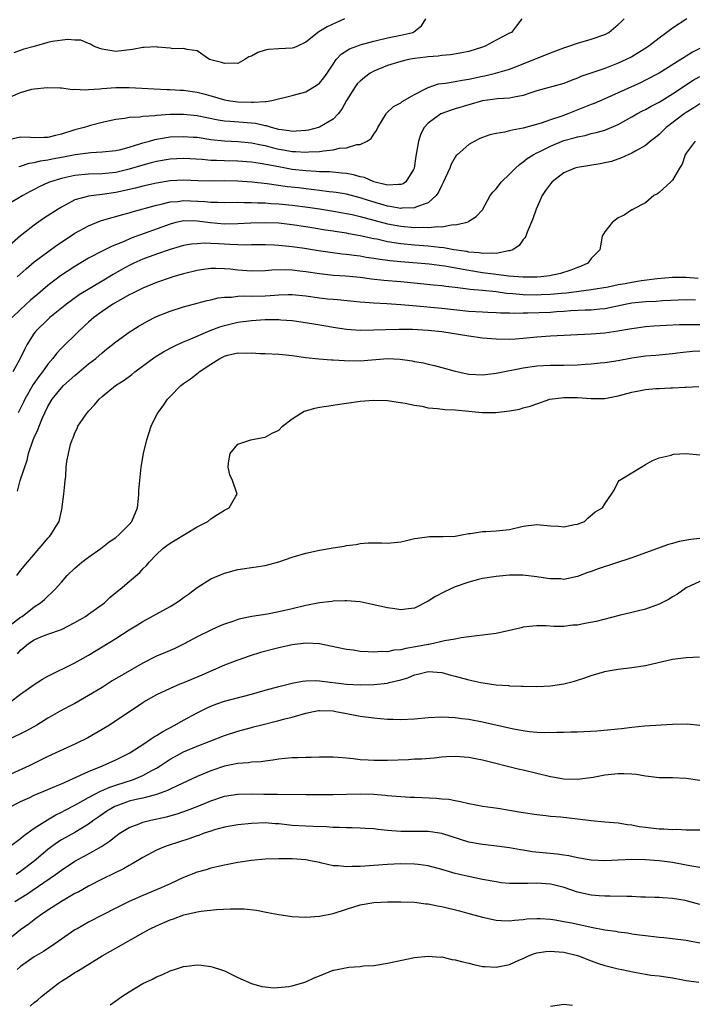
# Model space of a CAD drawing. Units: inches. Extents: x 2586000 to 2589000, y 1488000 to 1491000.
# Drawn here: x 2586279 to 2586378, y 1488790 to 1488935 of the extents above; entities that cross this region are included whole.
import ezdxf

# ---------------------------------------------------------------- set-up
doc = ezdxf.new("R2010")
doc.units = ezdxf.units.IN
doc.header["$MEASUREMENT"] = 0
doc.layers.add('LD25861488_2ft', color=224, linetype='Continuous')

msp = doc.modelspace()

# ---------------------------------------------------------------- linework, layer by layer
at = {"layer": 'LD25861488_2ft'}
for points, elevation in [([(2586377.1, 1488935), (2586375, 1488933.62), (2586374.17, 1488933), (2586373, 1488932.18), (2586371.51, 1488931), (2586371.21, 1488930.79), (2586369, 1488929.42), (2586368.17, 1488929), (2586367, 1488928.46), (2586365, 1488927.71), (2586361.48, 1488926.52), (2586361, 1488926.29), (2586360.06, 1488925.94), (2586359, 1488925.49), (2586355, 1488924.41), (2586354.13, 1488924.13), (2586353, 1488923.72), (2586351.44, 1488923.44), (2586351, 1488923.33), (2586349.24, 1488923.24), (2586347, 1488922.94), (2586345, 1488922.36), (2586343, 1488921.76), (2586342.42, 1488921.58), (2586341, 1488921.07), (2586340.86, 1488921), (2586339, 1488919.64), (2586338.41, 1488919), (2586337.93, 1488918.07), (2586337.57, 1488917), (2586337.31, 1488915.31), (2586337.21, 1488914.79), (2586336.95, 1488913), (2586336.83, 1488912.83), (2586335.73, 1488911), (2586335.31, 1488910.69), (2586335, 1488910.59), (2586334.63, 1488910.63), (2586333, 1488910.49), (2586331.01, 1488910.99), (2586329.63, 1488911.63), (2586329, 1488911.74), (2586328.03, 1488912.03), (2586327, 1488912.21), (2586326.3, 1488912.3), (2586324.46, 1488912.46), (2586323, 1488912.49), (2586322.54, 1488912.54), (2586321, 1488912.61), (2586319, 1488912.83), (2586317, 1488913.19), (2586314.29, 1488913.71), (2586313, 1488913.91), (2586311, 1488914.06), (2586309, 1488914.09), (2586307.85, 1488914.15), (2586307, 1488914.15), (2586305.72, 1488914.28), (2586303, 1488914.45), (2586301, 1488914.36), (2586299, 1488914.01), (2586298.22, 1488913.78), (2586297, 1488913.46), (2586295, 1488912.85), (2586293, 1488912.37), (2586291, 1488912.17), (2586289, 1488912.13), (2586287, 1488911.96), (2586285.64, 1488911.64), (2586285, 1488911.51), (2586283.4, 1488911), (2586283.11, 1488910.89), (2586281.74, 1488910.26), (2586281, 1488909.86), (2586280.42, 1488909.58), (2586279.32, 1488909), (2586277, 1488907.62)], 11794), ([(2586352.79, 1488935), (2586352.02, 1488933.98), (2586351.26, 1488933), (2586351, 1488932.89), (2586349, 1488931.88), (2586347.41, 1488931), (2586347, 1488930.83), (2586345, 1488930.22), (2586343.98, 1488930.02), (2586342.28, 1488929.72), (2586341, 1488929.63), (2586340.48, 1488929.52), (2586339, 1488929.41), (2586338.65, 1488929.35), (2586337, 1488929.15), (2586336.11, 1488929), (2586335, 1488928.74), (2586333, 1488928.13), (2586331, 1488927.3), (2586330.49, 1488927), (2586329.62, 1488926.38), (2586329, 1488925.85), (2586328.58, 1488925.42), (2586328.25, 1488925), (2586327, 1488923), (2586326.3, 1488921.7), (2586325.77, 1488921), (2586325, 1488920.25), (2586323, 1488919.05), (2586322.85, 1488919), (2586321.38, 1488918.62), (2586321, 1488918.57), (2586319.55, 1488918.45), (2586319, 1488918.44), (2586318.53, 1488918.53), (2586317, 1488918.73), (2586315.92, 1488919), (2586315.23, 1488919.23), (2586315, 1488919.25), (2586313.59, 1488919.59), (2586311.75, 1488919.75), (2586309.88, 1488919.88), (2586309, 1488919.96), (2586308.1, 1488920.1), (2586306.42, 1488920.42), (2586305, 1488920.73), (2586303, 1488920.93), (2586301, 1488920.9), (2586299, 1488920.79), (2586298.74, 1488920.74), (2586297, 1488920.64), (2586296.55, 1488920.55), (2586295, 1488920.46), (2586294.34, 1488920.34), (2586293, 1488920.19), (2586291, 1488919.73), (2586289.29, 1488919.29), (2586289, 1488919.21), (2586288.37, 1488919), (2586287, 1488918.64), (2586285, 1488918.01), (2586284.15, 1488917.85), (2586283, 1488917.55), (2586282.45, 1488917.55), (2586281, 1488917.48), (2586280.48, 1488917.52), (2586279, 1488917.56), (2586277, 1488917.16)], 11790), ([(2586277.52, 1488923.52), (2586279, 1488924.16), (2586280.63, 1488924.63), (2586281, 1488924.7), (2586282.9, 1488924.9), (2586284.83, 1488924.83), (2586285, 1488924.84), (2586286.62, 1488924.62), (2586287, 1488924.65), (2586288.54, 1488924.54), (2586289, 1488924.59), (2586290.68, 1488924.68), (2586291, 1488924.74), (2586293, 1488924.89), (2586295, 1488924.88), (2586298.68, 1488924.68), (2586300.6, 1488924.6), (2586301, 1488924.6), (2586302.51, 1488924.51), (2586303, 1488924.5), (2586305, 1488924.23), (2586305.98, 1488923.98), (2586307, 1488923.69), (2586307.55, 1488923.54), (2586309, 1488923.09), (2586309.57, 1488923), (2586311, 1488922.81), (2586313, 1488922.75), (2586313.28, 1488922.72), (2586315, 1488922.85), (2586315.16, 1488922.84), (2586316.01, 1488923), (2586319, 1488923.72), (2586321, 1488924.28), (2586322.69, 1488925.31), (2586323, 1488925.54), (2586323.67, 1488926.33), (2586324.14, 1488927), (2586325, 1488928.33), (2586325.48, 1488929), (2586326.2, 1488929.8), (2586327.42, 1488930.58), (2586328.5, 1488931), (2586329, 1488931.18), (2586331, 1488931.73), (2586333, 1488932.21), (2586335, 1488932.61), (2586336.75, 1488933), (2586336.92, 1488933.08), (2586338.03, 1488933.97), (2586338.69, 1488935)], 11788), ([(2586326.71, 1488935), (2586324.16, 1488933.84), (2586322.92, 1488933.08), (2586321, 1488931.55), (2586319.75, 1488931), (2586319.25, 1488930.75), (2586319, 1488930.67), (2586317, 1488930.61), (2586315.49, 1488930.51), (2586315, 1488930.4), (2586313.93, 1488930.07), (2586313, 1488929.49), (2586312.61, 1488929.39), (2586312.02, 1488929), (2586311, 1488928.45), (2586310.48, 1488928.48), (2586309, 1488928.41), (2586308.57, 1488928.57), (2586306.8, 1488929), (2586305, 1488930.31), (2586303.53, 1488930.47), (2586303, 1488930.63), (2586301.42, 1488930.58), (2586301, 1488930.69), (2586299.17, 1488930.83), (2586299, 1488930.88), (2586297.21, 1488930.79), (2586297, 1488930.81), (2586295.49, 1488930.51), (2586293, 1488930.19), (2586291.56, 1488930.44), (2586291, 1488930.52), (2586290.66, 1488930.66), (2586289.73, 1488931), (2586289.3, 1488931.3), (2586289, 1488931.36), (2586287.86, 1488931.86), (2586287, 1488931.87), (2586285.96, 1488931.96), (2586283.65, 1488931.65), (2586283, 1488931.51), (2586281, 1488930.96), (2586279.48, 1488930.52), (2586278.02, 1488929.98)], 11786), ([(2586278.74, 1488913.26), (2586279, 1488913.33), (2586280.24, 1488913.76), (2586281, 1488913.86), (2586281.91, 1488914.09), (2586283, 1488914.23), (2586283.63, 1488914.37), (2586285.32, 1488914.68), (2586287.03, 1488915.03), (2586289.34, 1488915.34), (2586291, 1488915.42), (2586293, 1488915.61), (2586293.78, 1488915.78), (2586295, 1488916.09), (2586296.58, 1488916.58), (2586297, 1488916.73), (2586297.97, 1488917), (2586298.75, 1488917.25), (2586300.45, 1488917.54), (2586301, 1488917.61), (2586303, 1488917.7), (2586304.39, 1488917.6), (2586305, 1488917.56), (2586307, 1488917.25), (2586309, 1488917.02), (2586311, 1488916.95), (2586313, 1488916.77), (2586314.44, 1488916.44), (2586315, 1488916.34), (2586316.05, 1488916.05), (2586317, 1488915.83), (2586317.72, 1488915.72), (2586319, 1488915.48), (2586319.49, 1488915.49), (2586321, 1488915.38), (2586321.43, 1488915.43), (2586323, 1488915.48), (2586323.59, 1488915.59), (2586325, 1488915.7), (2586325.95, 1488915.95), (2586327, 1488916), (2586328.49, 1488916.49), (2586329, 1488916.5), (2586330.02, 1488917), (2586330.62, 1488917.38), (2586331, 1488918.01), (2586331.42, 1488918.58), (2586331.6, 1488919), (2586332.81, 1488921), (2586332.89, 1488921.11), (2586333.89, 1488922.11), (2586335, 1488922.66), (2586335.17, 1488922.83), (2586337, 1488923.85), (2586338.81, 1488924.81), (2586339, 1488924.92), (2586340.55, 1488925.45), (2586341, 1488925.5), (2586341.54, 1488925.54), (2586343, 1488925.77), (2586344.03, 1488925.97), (2586345, 1488926.11), (2586347, 1488926.57), (2586347.37, 1488926.63), (2586348.92, 1488927), (2586351, 1488927.59), (2586353, 1488928.36), (2586357, 1488929.99), (2586359, 1488930.76), (2586359.74, 1488931), (2586361, 1488931.45), (2586363, 1488932.02), (2586365, 1488932.7), (2586365.61, 1488933), (2586367, 1488934.16), (2586367.41, 1488934.59), (2586367.87, 1488935)], 11792), ([(2586379, 1488930.65), (2586377.92, 1488930.08), (2586377, 1488929.5), (2586376.68, 1488929.32), (2586376.21, 1488929), (2586373, 1488927), (2586371, 1488925.97), (2586370.35, 1488925.65), (2586367, 1488924.09), (2586365, 1488923.21), (2586363.44, 1488922.56), (2586363, 1488922.4), (2586362.02, 1488921.98), (2586360.58, 1488921.42), (2586359.58, 1488921), (2586358.67, 1488920.67), (2586357, 1488920.14), (2586355.66, 1488919.66), (2586353, 1488918.89), (2586351.37, 1488918.63), (2586351, 1488918.5), (2586350.31, 1488918.31), (2586349, 1488918.14), (2586348.09, 1488917.91), (2586347, 1488917.52), (2586346.63, 1488917.37), (2586345.87, 1488917), (2586345, 1488916.48), (2586343.27, 1488915), (2586343.14, 1488914.86), (2586343, 1488914.66), (2586342.39, 1488913.61), (2586342.18, 1488913), (2586341.53, 1488911.53), (2586341.27, 1488911), (2586341, 1488910.51), (2586340.52, 1488909.48), (2586340.2, 1488909), (2586339, 1488907.9), (2586337.31, 1488907.31), (2586337, 1488907.15), (2586335.11, 1488907.11), (2586335, 1488907.09), (2586333.38, 1488907.38), (2586333, 1488907.41), (2586330.24, 1488908.24), (2586329, 1488908.67), (2586327, 1488909.19), (2586325.44, 1488909.44), (2586325, 1488909.5), (2586324.45, 1488909.55), (2586323, 1488909.73), (2586322.19, 1488909.81), (2586319.9, 1488910.1), (2586318.28, 1488910.28), (2586315.31, 1488910.69), (2586313.06, 1488910.94), (2586311, 1488911.11), (2586309, 1488911.14), (2586307, 1488911.1), (2586305.14, 1488911.14), (2586303, 1488911.24), (2586301, 1488911.14), (2586299, 1488910.81), (2586297, 1488910.35), (2586295.94, 1488910.06), (2586293, 1488909.41), (2586291, 1488909.13), (2586289.79, 1488909), (2586289, 1488908.89), (2586288.83, 1488908.83), (2586287, 1488908.33), (2586285.57, 1488907.57), (2586285, 1488907.29), (2586284.52, 1488907), (2586282.39, 1488905.61), (2586281, 1488904.62), (2586279, 1488903.03), (2586276.65, 1488901)], 11796), ([(2586278.49, 1488897), (2586279.8, 1488898.2), (2586281, 1488899.21), (2586283, 1488900.7), (2586284.34, 1488901.66), (2586286.33, 1488903), (2586287, 1488903.43), (2586289, 1488904.52), (2586290.75, 1488905.25), (2586292.28, 1488905.72), (2586293, 1488905.9), (2586293.85, 1488906.15), (2586295, 1488906.45), (2586295.42, 1488906.58), (2586299, 1488907.57), (2586299.72, 1488907.72), (2586301, 1488908.04), (2586302.13, 1488908.13), (2586303, 1488908.25), (2586306.12, 1488908.12), (2586307, 1488908.02), (2586308.03, 1488908.03), (2586309, 1488907.98), (2586311, 1488907.99), (2586311.94, 1488907.94), (2586313, 1488907.96), (2586313.89, 1488907.9), (2586315, 1488907.89), (2586315.82, 1488907.82), (2586317, 1488907.76), (2586319, 1488907.57), (2586321.28, 1488907.28), (2586323.01, 1488907.01), (2586325.37, 1488906.63), (2586327, 1488906.34), (2586327.83, 1488906.17), (2586329, 1488905.89), (2586333, 1488904.84), (2586335, 1488904.46), (2586337, 1488904.29), (2586338.32, 1488904.32), (2586339, 1488904.27), (2586340.44, 1488904.44), (2586341, 1488904.4), (2586342.7, 1488904.7), (2586343, 1488904.67), (2586344.58, 1488905), (2586344.9, 1488905.1), (2586345, 1488905.21), (2586346.09, 1488905.91), (2586347, 1488906.9), (2586348.16, 1488909), (2586348.53, 1488909.47), (2586349, 1488909.95), (2586349.8, 1488911), (2586351, 1488912.13), (2586351.85, 1488913), (2586352.44, 1488913.56), (2586353, 1488913.93), (2586353.58, 1488914.42), (2586354.45, 1488915), (2586355, 1488915.29), (2586355.54, 1488915.54), (2586357, 1488916.25), (2586359, 1488917.08), (2586360.52, 1488917.48), (2586361, 1488917.65), (2586362.15, 1488917.85), (2586363, 1488918.1), (2586363.74, 1488918.26), (2586365, 1488918.63), (2586367, 1488919.45), (2586369, 1488920.57), (2586369.73, 1488921), (2586370.55, 1488921.45), (2586371, 1488921.66), (2586371.85, 1488922.15), (2586373, 1488922.74), (2586375, 1488923.95), (2586378.04, 1488925.96), (2586379, 1488926.54)], 11798), ([(2586379, 1488922.51), (2586378.12, 1488921.88), (2586377, 1488921.2), (2586376.71, 1488921), (2586374.07, 1488919), (2586373, 1488917.96), (2586372.46, 1488917.54), (2586371.74, 1488917), (2586371, 1488916.37), (2586369.57, 1488915.57), (2586369, 1488915.22), (2586367.47, 1488914.53), (2586365.98, 1488914.02), (2586365, 1488913.78), (2586364.34, 1488913.66), (2586361, 1488913.12), (2586360.63, 1488913), (2586359, 1488912.32), (2586357.25, 1488911), (2586357, 1488910.7), (2586356.28, 1488909.72), (2586355.8, 1488909), (2586354.9, 1488907), (2586354.43, 1488905.57), (2586353.57, 1488903.57), (2586353.39, 1488903), (2586353.26, 1488902.74), (2586353, 1488902.49), (2586352.39, 1488901.61), (2586351.48, 1488901), (2586351, 1488900.82), (2586350.83, 1488900.83), (2586349, 1488900.46), (2586348.52, 1488900.52), (2586347, 1488900.45), (2586346.54, 1488900.54), (2586345, 1488900.66), (2586344.72, 1488900.72), (2586342.78, 1488901), (2586341.3, 1488901.3), (2586340.67, 1488901.33), (2586339, 1488901.55), (2586337, 1488901.69), (2586335, 1488901.86), (2586334, 1488902), (2586333, 1488902.18), (2586331.46, 1488902.54), (2586331, 1488902.62), (2586329, 1488903.06), (2586327.35, 1488903.35), (2586327, 1488903.42), (2586325.62, 1488903.62), (2586325, 1488903.73), (2586323.9, 1488903.9), (2586322.18, 1488904.18), (2586321, 1488904.39), (2586319, 1488904.69), (2586317, 1488904.9), (2586315, 1488904.98), (2586312.91, 1488904.91), (2586311, 1488904.8), (2586309, 1488904.78), (2586306.95, 1488904.96), (2586305, 1488905.22), (2586303, 1488905.24), (2586302.79, 1488905.21), (2586301.88, 1488905), (2586301, 1488904.78), (2586295.3, 1488902.7), (2586294.23, 1488902.23), (2586292.46, 1488901.54), (2586291, 1488900.81), (2586289, 1488899.74), (2586287, 1488898.52), (2586284.86, 1488897.14), (2586283, 1488895.75), (2586281.52, 1488894.48), (2586280.44, 1488893.56), (2586279, 1488892.21), (2586277.76, 1488891)], 11800), ([(2586378.33, 1488917), (2586377, 1488915.22), (2586376.85, 1488915), (2586376.4, 1488913.6), (2586376, 1488913), (2586375, 1488911.26), (2586374.74, 1488911), (2586373, 1488909.42), (2586372.76, 1488909.24), (2586372.22, 1488909), (2586371, 1488907.91), (2586369.2, 1488907), (2586369.1, 1488906.9), (2586369, 1488906.88), (2586367.89, 1488906.11), (2586367, 1488905.71), (2586366.1, 1488905), (2586365, 1488903.62), (2586364.65, 1488903), (2586364.39, 1488901.6), (2586364.27, 1488901), (2586363, 1488899.71), (2586362.54, 1488899), (2586361.46, 1488898.54), (2586361, 1488898.38), (2586360.02, 1488897.98), (2586358.48, 1488897.52), (2586356.86, 1488897.14), (2586355.67, 1488897), (2586355, 1488896.95), (2586353, 1488896.94), (2586350.9, 1488897.1), (2586349, 1488897.35), (2586348.61, 1488897.39), (2586347, 1488897.62), (2586345, 1488897.93), (2586343.85, 1488898.15), (2586341.44, 1488898.56), (2586341, 1488898.62), (2586339.14, 1488898.86), (2586335, 1488899.21), (2586333.38, 1488899.38), (2586331.61, 1488899.61), (2586331, 1488899.73), (2586329.88, 1488899.88), (2586329, 1488900.04), (2586328.13, 1488900.13), (2586327, 1488900.29), (2586326.36, 1488900.36), (2586324.59, 1488900.59), (2586322.85, 1488900.85), (2586320.81, 1488901.19), (2586319, 1488901.45), (2586317, 1488901.64), (2586316.33, 1488901.67), (2586315, 1488901.72), (2586313, 1488901.7), (2586312.32, 1488901.68), (2586311, 1488901.72), (2586309.79, 1488901.79), (2586309, 1488901.8), (2586308.14, 1488901.86), (2586307, 1488901.9), (2586306.05, 1488901.95), (2586305, 1488901.89), (2586304.18, 1488901.82), (2586303, 1488901.61), (2586301, 1488901.04), (2586299, 1488900.36), (2586297, 1488899.61), (2586295.66, 1488899), (2586295, 1488898.67), (2586293.92, 1488898.08), (2586292.64, 1488897.36), (2586291, 1488896.37), (2586287.63, 1488894.37), (2586285.77, 1488893), (2586283.3, 1488891), (2586283, 1488890.74), (2586281.23, 1488889), (2586281, 1488888.69), (2586279.93, 1488887), (2586279.6, 1488886.4), (2586278.87, 1488884.87), (2586277.86, 1488883)], 11802), ([(2586378.75, 1488896.75), (2586377, 1488896.93), (2586375, 1488896.93), (2586372.71, 1488896.71), (2586370.41, 1488896.41), (2586369, 1488896.19), (2586368, 1488896), (2586367, 1488895.83), (2586365.51, 1488895.51), (2586363, 1488895.09), (2586359.37, 1488894.63), (2586358.58, 1488894.58), (2586357, 1488894.41), (2586355.65, 1488894.35), (2586355, 1488894.33), (2586353, 1488894.38), (2586351.48, 1488894.52), (2586350.56, 1488894.56), (2586349, 1488894.78), (2586347, 1488895.01), (2586345.17, 1488895.17), (2586343.38, 1488895.38), (2586343, 1488895.45), (2586341.59, 1488895.59), (2586341, 1488895.68), (2586339.78, 1488895.78), (2586335, 1488896.26), (2586332.48, 1488896.48), (2586330.67, 1488896.67), (2586329, 1488896.89), (2586327.93, 1488897), (2586326.9, 1488897.1), (2586325, 1488897.23), (2586323, 1488897.45), (2586321, 1488897.76), (2586320.13, 1488897.87), (2586319, 1488897.98), (2586317.98, 1488898.02), (2586316.01, 1488897.99), (2586315, 1488897.9), (2586313, 1488897.86), (2586311, 1488898.01), (2586309.87, 1488898.13), (2586309, 1488898.21), (2586307.76, 1488898.24), (2586307, 1488898.23), (2586305.92, 1488898.08), (2586305, 1488897.94), (2586303, 1488897.44), (2586301.43, 1488897), (2586301, 1488896.87), (2586299, 1488896.16), (2586297, 1488895.33), (2586296.32, 1488895), (2586295.45, 1488894.55), (2586295, 1488894.35), (2586293, 1488893.24), (2586292.6, 1488893), (2586291, 1488891.92), (2586289.76, 1488891), (2586289, 1488890.33), (2586287.57, 1488889), (2586285, 1488886.49), (2586284.28, 1488885.72), (2586283.74, 1488885), (2586283, 1488884.13), (2586282.23, 1488883), (2586281.69, 1488882.31), (2586280.86, 1488881.14), (2586279.62, 1488879), (2586279.43, 1488878.57), (2586278.64, 1488877)], 11804), ([(2586278.56, 1488865.44), (2586278.94, 1488867), (2586279.97, 1488870.03), (2586280.17, 1488871), (2586280.86, 1488873), (2586281, 1488873.33), (2586281.54, 1488874.46), (2586281.74, 1488875), (2586282.24, 1488876.24), (2586282.57, 1488877), (2586283, 1488877.89), (2586283.65, 1488879), (2586285, 1488880.66), (2586285.33, 1488881), (2586287, 1488882.5), (2586287.28, 1488882.72), (2586289, 1488884.18), (2586290.06, 1488885), (2586291, 1488885.84), (2586291.65, 1488886.35), (2586293, 1488887.46), (2586295, 1488888.88), (2586296.3, 1488889.7), (2586297.57, 1488890.43), (2586299, 1488891.15), (2586301, 1488891.97), (2586303, 1488892.59), (2586305, 1488893.11), (2586306.48, 1488893.52), (2586307, 1488893.63), (2586308.09, 1488893.91), (2586309, 1488894.02), (2586310.04, 1488894.04), (2586311, 1488894.16), (2586311.79, 1488894.21), (2586313, 1488894.18), (2586315, 1488894.23), (2586315.75, 1488894.25), (2586317, 1488894.35), (2586318.4, 1488894.4), (2586319, 1488894.39), (2586321, 1488894.22), (2586323, 1488893.94), (2586324.21, 1488893.79), (2586325, 1488893.72), (2586325.67, 1488893.67), (2586329, 1488893.33), (2586331, 1488893.18), (2586332.9, 1488893.1), (2586335, 1488892.96), (2586336.77, 1488892.77), (2586341, 1488892.39), (2586345, 1488891.96), (2586347, 1488891.84), (2586347.8, 1488891.8), (2586349, 1488891.76), (2586349.72, 1488891.71), (2586351, 1488891.71), (2586351.68, 1488891.68), (2586353, 1488891.71), (2586353.7, 1488891.7), (2586357, 1488891.83), (2586357.9, 1488891.9), (2586359, 1488891.96), (2586360.04, 1488892.04), (2586362.14, 1488892.14), (2586363, 1488892.15), (2586364.3, 1488892.3), (2586365, 1488892.35), (2586368.02, 1488893), (2586369, 1488893.19), (2586371, 1488893.38), (2586372.56, 1488893.44), (2586373.52, 1488893.52), (2586377, 1488893.65), (2586378.37, 1488893.63)], 11806), ([(2586278.44, 1488853), (2586279, 1488853.75), (2586280, 1488855), (2586282.32, 1488857.68), (2586283, 1488858.5), (2586283.25, 1488858.75), (2586283.46, 1488859), (2586284.12, 1488860.12), (2586284.66, 1488861), (2586285, 1488862.57), (2586285.12, 1488863), (2586285.14, 1488863.14), (2586285.37, 1488865), (2586285.51, 1488866.49), (2586285.58, 1488867), (2586285.64, 1488867.64), (2586285.73, 1488869), (2586285.83, 1488869.83), (2586286.03, 1488871), (2586286.34, 1488872.34), (2586286.57, 1488873), (2586286.72, 1488873.28), (2586287, 1488874.05), (2586287.32, 1488874.68), (2586287.45, 1488875), (2586288.8, 1488877), (2586288.9, 1488877.1), (2586289, 1488877.24), (2586289.86, 1488878.14), (2586290.55, 1488879), (2586291, 1488879.4), (2586292.98, 1488881), (2586294.23, 1488881.77), (2586295.38, 1488882.62), (2586295.82, 1488883), (2586298.79, 1488885.21), (2586300.03, 1488885.97), (2586301, 1488886.5), (2586302.02, 1488887), (2586303, 1488887.44), (2586303.72, 1488887.72), (2586306.89, 1488889.11), (2586308.34, 1488889.66), (2586309, 1488889.85), (2586311, 1488890.32), (2586313, 1488890.6), (2586315, 1488890.75), (2586317, 1488890.74), (2586317.3, 1488890.7), (2586319, 1488890.56), (2586321.86, 1488890.14), (2586324.24, 1488889.76), (2586325, 1488889.62), (2586327, 1488889.31), (2586329, 1488889.17), (2586331, 1488889.21), (2586332.73, 1488889.27), (2586334.7, 1488889.3), (2586336.72, 1488889.28), (2586339, 1488889.16), (2586341, 1488888.95), (2586345, 1488888.32), (2586347, 1488888.05), (2586349, 1488887.87), (2586351, 1488887.83), (2586351.88, 1488887.88), (2586353, 1488887.96), (2586355, 1488888.16), (2586357, 1488888.3), (2586363, 1488888.6), (2586365, 1488888.77), (2586366.95, 1488889.05), (2586368.66, 1488889.34), (2586369, 1488889.41), (2586371, 1488889.68), (2586372.22, 1488889.78), (2586374.11, 1488889.89), (2586376.03, 1488889.97), (2586377, 1488889.99), (2586378.01, 1488889.99), (2586379, 1488889.98)], 11808), ([(2586277, 1488845.37), (2586279, 1488846.87), (2586279.21, 1488847), (2586281, 1488848.39), (2586281.95, 1488849), (2586282.51, 1488849.49), (2586283, 1488849.99), (2586283.55, 1488850.45), (2586284.08, 1488851), (2586285, 1488852.05), (2586285.87, 1488853), (2586287, 1488854.12), (2586288.04, 1488855), (2586289, 1488855.73), (2586290.8, 1488857), (2586292.04, 1488857.96), (2586293, 1488858.63), (2586293.46, 1488859), (2586295, 1488860.54), (2586295.4, 1488861), (2586296.22, 1488863), (2586296.38, 1488864.38), (2586296.43, 1488865), (2586296.43, 1488865.57), (2586296.54, 1488867), (2586296.73, 1488869), (2586297.09, 1488871), (2586297.58, 1488873), (2586298.21, 1488875), (2586299, 1488876.63), (2586299.2, 1488877), (2586300, 1488878), (2586300.63, 1488879), (2586301, 1488879.4), (2586302.58, 1488881), (2586303, 1488881.31), (2586304.02, 1488881.98), (2586305.15, 1488882.85), (2586305.3, 1488883), (2586307, 1488884.16), (2586308.33, 1488885), (2586309, 1488885.34), (2586309.47, 1488885.47), (2586311, 1488885.82), (2586312.22, 1488885.78), (2586313, 1488885.83), (2586314.27, 1488885.73), (2586315, 1488885.72), (2586317, 1488885.64), (2586317.55, 1488885.55), (2586319, 1488885.42), (2586321, 1488885.12), (2586322.93, 1488884.93), (2586324.8, 1488884.8), (2586325, 1488884.81), (2586326.69, 1488884.69), (2586329, 1488884.65), (2586333, 1488884.98), (2586334.88, 1488884.88), (2586336.63, 1488884.63), (2586337, 1488884.54), (2586338.33, 1488884.33), (2586339, 1488884.14), (2586339.95, 1488883.95), (2586341, 1488883.68), (2586343, 1488883.11), (2586343.41, 1488883), (2586345, 1488882.67), (2586347, 1488882.58), (2586349, 1488882.81), (2586353, 1488883.63), (2586355, 1488883.91), (2586357, 1488884), (2586359, 1488884), (2586361, 1488884.06), (2586362.15, 1488884.15), (2586363, 1488884.18), (2586364.33, 1488884.33), (2586365, 1488884.38), (2586367, 1488884.7), (2586369, 1488885.08), (2586371, 1488885.36), (2586372.51, 1488885.49), (2586375, 1488885.74), (2586376.11, 1488885.89), (2586377.93, 1488886.07), (2586379, 1488886.13)], 11810), ([(2586278.53, 1488841.47), (2586279, 1488842.01), (2586279.54, 1488842.46), (2586280.15, 1488843), (2586281, 1488843.56), (2586281.97, 1488843.97), (2586283, 1488844.37), (2586285, 1488845.09), (2586287, 1488846.09), (2586288.56, 1488847), (2586289, 1488847.31), (2586291.37, 1488849), (2586292.19, 1488849.81), (2586293.28, 1488850.72), (2586293.65, 1488851), (2586295, 1488852.16), (2586296.54, 1488853.46), (2586297, 1488853.99), (2586297.52, 1488854.48), (2586297.92, 1488855), (2586299, 1488856.13), (2586299.92, 1488857), (2586300.55, 1488857.45), (2586301, 1488857.79), (2586301.77, 1488858.23), (2586305, 1488860.2), (2586306.58, 1488861), (2586307, 1488861.39), (2586307.97, 1488862.03), (2586309, 1488862.63), (2586309.7, 1488863), (2586310.71, 1488864.71), (2586310.87, 1488865), (2586310.22, 1488867), (2586309.83, 1488867.83), (2586309.57, 1488869), (2586309.6, 1488869.6), (2586309.86, 1488871), (2586311, 1488872.39), (2586312.89, 1488873), (2586314.67, 1488873.33), (2586315, 1488873.38), (2586316.02, 1488873.98), (2586317, 1488874.43), (2586317.58, 1488875), (2586319, 1488876.09), (2586320.35, 1488877), (2586320.76, 1488877.24), (2586321, 1488877.29), (2586322.31, 1488877.69), (2586323, 1488877.82), (2586324.05, 1488877.95), (2586326.31, 1488878.31), (2586327, 1488878.38), (2586329, 1488878.71), (2586331, 1488878.87), (2586333, 1488878.78), (2586334.57, 1488878.57), (2586335.6, 1488878.4), (2586337, 1488878.09), (2586338.06, 1488877.94), (2586339, 1488877.74), (2586340.36, 1488877.64), (2586341.48, 1488877.48), (2586343, 1488877.4), (2586345, 1488877.21), (2586346.96, 1488877.04), (2586348.96, 1488877.04), (2586351, 1488877.29), (2586352.46, 1488877.54), (2586353, 1488877.71), (2586354.04, 1488877.96), (2586355, 1488878.33), (2586356.91, 1488879), (2586359, 1488879.26), (2586361, 1488879.24), (2586363, 1488879.1), (2586365, 1488879.11), (2586367, 1488879.49), (2586369, 1488880.04), (2586370.29, 1488880.29), (2586371, 1488880.4), (2586372.55, 1488880.55), (2586373, 1488880.58), (2586374.67, 1488880.67), (2586375, 1488880.68), (2586376.78, 1488880.78), (2586377, 1488880.78), (2586378.87, 1488880.87)], 11812), ([(2586277.54, 1488834.46), (2586279, 1488835.55), (2586281, 1488836.99), (2586282.23, 1488837.77), (2586283, 1488838.22), (2586287, 1488840.17), (2586289, 1488841.3), (2586293, 1488843.75), (2586295, 1488845.03), (2586296.23, 1488845.77), (2586297, 1488846.26), (2586301, 1488848.47), (2586301.89, 1488849), (2586302.55, 1488849.45), (2586303, 1488849.78), (2586303.73, 1488850.27), (2586305, 1488851.24), (2586307, 1488852.51), (2586309, 1488853.37), (2586311, 1488853.89), (2586313.7, 1488854.3), (2586315, 1488854.51), (2586317, 1488855.05), (2586319, 1488855.73), (2586321, 1488856.32), (2586323, 1488856.76), (2586325, 1488857.11), (2586326.64, 1488857.36), (2586327, 1488857.44), (2586328.39, 1488857.61), (2586329, 1488857.74), (2586330.19, 1488857.81), (2586332.15, 1488857.85), (2586333, 1488857.8), (2586335, 1488857.99), (2586335.84, 1488858.16), (2586337, 1488858.45), (2586337.46, 1488858.54), (2586339.21, 1488858.79), (2586341, 1488858.75), (2586341.22, 1488858.78), (2586343, 1488858.83), (2586343.97, 1488859), (2586345, 1488859.21), (2586345.23, 1488859.23), (2586347, 1488859.51), (2586347.5, 1488859.5), (2586349, 1488859.58), (2586351, 1488859.82), (2586353, 1488860.3), (2586355, 1488860.52), (2586357, 1488860.32), (2586358.27, 1488860.27), (2586359, 1488860.2), (2586360.54, 1488860.54), (2586361, 1488860.6), (2586362.02, 1488861), (2586362.53, 1488861.47), (2586363.6, 1488862.4), (2586364.7, 1488863), (2586365, 1488863.56), (2586366.02, 1488865), (2586366.39, 1488865.61), (2586367, 1488866.81), (2586367.13, 1488867), (2586369, 1488868.12), (2586370.35, 1488869), (2586371, 1488869.35), (2586372.02, 1488869.98), (2586373, 1488870.35), (2586374.77, 1488870.77), (2586375, 1488870.86), (2586375.13, 1488870.87), (2586377, 1488870.97), (2586379, 1488870.78)], 11814), ([(2586379, 1488858.49), (2586377.67, 1488858.33), (2586375.96, 1488858.04), (2586375, 1488857.73), (2586374.4, 1488857.6), (2586369.95, 1488855.95), (2586369, 1488855.62), (2586364.02, 1488853.98), (2586363, 1488853.61), (2586362.54, 1488853.46), (2586361, 1488852.89), (2586359, 1488852.45), (2586358.52, 1488852.52), (2586357, 1488852.51), (2586356.6, 1488852.6), (2586355, 1488852.82), (2586352.95, 1488853.05), (2586351, 1488853.06), (2586349, 1488852.88), (2586347, 1488852.57), (2586346.43, 1488852.43), (2586345, 1488852.05), (2586343, 1488851.33), (2586341.4, 1488850.6), (2586340.09, 1488849.91), (2586339, 1488849.23), (2586337, 1488848.23), (2586336.13, 1488848.13), (2586335, 1488847.96), (2586334.11, 1488848.11), (2586333, 1488848.25), (2586330.77, 1488848.77), (2586329, 1488849.12), (2586327, 1488849.31), (2586326.73, 1488849.27), (2586325, 1488849.23), (2586324.81, 1488849.19), (2586322.99, 1488848.99), (2586321, 1488848.6), (2586319, 1488848.1), (2586317, 1488847.65), (2586315.35, 1488847.35), (2586313.04, 1488846.96), (2586311.38, 1488846.62), (2586311, 1488846.52), (2586310.26, 1488846.26), (2586309, 1488845.85), (2586308.39, 1488845.61), (2586307, 1488844.97), (2586305, 1488843.99), (2586303.06, 1488842.94), (2586301.71, 1488842.29), (2586301, 1488842), (2586300.32, 1488841.68), (2586299, 1488841.13), (2586297, 1488840.11), (2586292.5, 1488837.5), (2586291, 1488836.55), (2586289, 1488835.33), (2586288.4, 1488835), (2586287, 1488834.18), (2586286.21, 1488833.79), (2586284.75, 1488833), (2586283, 1488832.02), (2586281.39, 1488831), (2586279.88, 1488830.12), (2586279, 1488829.68), (2586277, 1488828.75)], 11816), ([(2586379, 1488852.12), (2586377, 1488851.21), (2586375.74, 1488850.26), (2586375, 1488849.87), (2586374.48, 1488849.52), (2586373, 1488848.8), (2586371, 1488848.07), (2586369.76, 1488847.76), (2586369, 1488847.55), (2586367.11, 1488847.11), (2586363.74, 1488846.26), (2586362.07, 1488845.93), (2586361, 1488845.73), (2586360.3, 1488845.7), (2586359, 1488845.53), (2586357.49, 1488845.49), (2586356.38, 1488845.62), (2586355, 1488845.63), (2586354.44, 1488845.56), (2586353, 1488845.42), (2586352.69, 1488845.31), (2586351.45, 1488845), (2586349, 1488844.46), (2586347, 1488844.24), (2586346.16, 1488844.16), (2586345, 1488843.99), (2586343.85, 1488843.85), (2586343, 1488843.64), (2586341.4, 1488843.4), (2586341, 1488843.28), (2586339.78, 1488843), (2586339.13, 1488842.87), (2586339, 1488842.87), (2586337.44, 1488842.56), (2586335.71, 1488842.29), (2586335, 1488842.09), (2586333.97, 1488842.03), (2586333, 1488841.79), (2586332.17, 1488841.83), (2586331, 1488841.71), (2586330.2, 1488841.8), (2586329, 1488841.84), (2586327.99, 1488842.01), (2586327, 1488842.13), (2586325.56, 1488842.44), (2586323, 1488842.95), (2586321, 1488843.04), (2586319, 1488842.79), (2586317, 1488842.35), (2586314.33, 1488841.67), (2586312.81, 1488841.19), (2586311, 1488840.57), (2586309, 1488839.81), (2586305.67, 1488838.32), (2586303, 1488837.21), (2586302.45, 1488837), (2586301, 1488836.38), (2586299, 1488835.43), (2586297.44, 1488834.56), (2586297, 1488834.27), (2586292.11, 1488831), (2586291, 1488830.33), (2586288.9, 1488829.1), (2586287, 1488828.17), (2586283, 1488826.34), (2586280.24, 1488825), (2586277, 1488823.5)], 11818), ([(2586277.59, 1488819), (2586279, 1488819.74), (2586280.34, 1488820.34), (2586281, 1488820.65), (2586283, 1488821.48), (2586284.04, 1488821.96), (2586285, 1488822.36), (2586289, 1488824.15), (2586291.08, 1488825), (2586293, 1488825.89), (2586295, 1488826.86), (2586295.25, 1488827), (2586297, 1488828.14), (2586298.29, 1488829), (2586298.7, 1488829.3), (2586299, 1488829.47), (2586299.93, 1488830.07), (2586301.73, 1488831), (2586303, 1488831.71), (2586305, 1488832.79), (2586306.46, 1488833.54), (2586307, 1488833.78), (2586307.88, 1488834.12), (2586309, 1488834.52), (2586313, 1488835.53), (2586315, 1488836.12), (2586317, 1488836.68), (2586319, 1488837.18), (2586320.53, 1488837.47), (2586321, 1488837.52), (2586322.45, 1488837.55), (2586323, 1488837.53), (2586327, 1488837.01), (2586329, 1488836.91), (2586331, 1488836.95), (2586333, 1488837.17), (2586333.25, 1488837.25), (2586335, 1488837.68), (2586336.03, 1488837.97), (2586337, 1488838.39), (2586337.51, 1488838.49), (2586339, 1488838.87), (2586341, 1488838.73), (2586342.35, 1488838.35), (2586343, 1488838.22), (2586345, 1488837.66), (2586346.76, 1488837.24), (2586349, 1488836.92), (2586350.82, 1488836.82), (2586351, 1488836.79), (2586352.73, 1488836.73), (2586353, 1488836.7), (2586355, 1488836.65), (2586357, 1488836.75), (2586359, 1488837.06), (2586360.56, 1488837.44), (2586361, 1488837.6), (2586362.07, 1488837.93), (2586363, 1488838.28), (2586365, 1488838.9), (2586365.53, 1488839), (2586367, 1488839.24), (2586369, 1488839.46), (2586371, 1488839.78), (2586372.03, 1488840.03), (2586375, 1488840.69), (2586377, 1488840.93), (2586378.94, 1488841.06)], 11820), ([(2586277.25, 1488813), (2586279, 1488814.3), (2586279.37, 1488814.63), (2586281, 1488815.79), (2586282.94, 1488817.06), (2586284.21, 1488817.79), (2586285, 1488818.15), (2586285.54, 1488818.46), (2586287, 1488819.21), (2586287.45, 1488819.45), (2586289, 1488820.33), (2586290.75, 1488821.25), (2586291, 1488821.34), (2586292.14, 1488821.86), (2586293, 1488822.15), (2586295.61, 1488823), (2586297, 1488823.58), (2586298.3, 1488824.3), (2586299, 1488824.66), (2586299.55, 1488825), (2586300.42, 1488825.58), (2586301, 1488825.95), (2586301.68, 1488826.32), (2586303, 1488827.03), (2586305, 1488827.91), (2586307, 1488828.69), (2586307.88, 1488829), (2586309, 1488829.44), (2586311, 1488830.1), (2586313, 1488830.65), (2586313.29, 1488830.71), (2586314.34, 1488831), (2586317, 1488831.66), (2586317.9, 1488831.9), (2586319, 1488832.17), (2586321, 1488832.77), (2586322.11, 1488833), (2586322.87, 1488833.13), (2586323, 1488833.15), (2586325, 1488833.07), (2586325.43, 1488833), (2586326.73, 1488832.73), (2586329, 1488832.31), (2586331, 1488832.04), (2586331.97, 1488831.97), (2586333, 1488831.86), (2586333.85, 1488831.85), (2586335, 1488831.81), (2586337, 1488831.92), (2586339, 1488832.12), (2586341, 1488832.23), (2586343, 1488832.13), (2586343.98, 1488831.98), (2586345, 1488831.85), (2586347, 1488831.47), (2586351.58, 1488830.42), (2586353, 1488830.18), (2586353.94, 1488830.06), (2586355, 1488829.97), (2586356.09, 1488829.91), (2586357.95, 1488829.95), (2586359, 1488829.95), (2586360.01, 1488829.99), (2586361, 1488829.99), (2586363.85, 1488830.15), (2586367.49, 1488830.51), (2586369, 1488830.69), (2586370.88, 1488830.88), (2586375, 1488831.15), (2586377.18, 1488831.18), (2586379, 1488830.99)], 11822), ([(2586379, 1488822.82), (2586377, 1488823.14), (2586375, 1488823.22), (2586373, 1488823.23), (2586371.43, 1488823.43), (2586371, 1488823.47), (2586369.7, 1488823.7), (2586369, 1488823.75), (2586367.8, 1488823.8), (2586367, 1488823.79), (2586365, 1488823.59), (2586363.29, 1488823.29), (2586361.01, 1488822.99), (2586359, 1488823.03), (2586357.33, 1488823.33), (2586357, 1488823.37), (2586355, 1488823.84), (2586353, 1488824.33), (2586352.45, 1488824.45), (2586347, 1488825.8), (2586345.99, 1488826.01), (2586345, 1488826.22), (2586343, 1488826.37), (2586341.7, 1488826.3), (2586341, 1488826.25), (2586339.87, 1488826.13), (2586338.03, 1488825.97), (2586337, 1488825.95), (2586336.12, 1488825.88), (2586333, 1488825.76), (2586332.21, 1488825.79), (2586331, 1488825.77), (2586330.16, 1488825.84), (2586329, 1488825.89), (2586327.99, 1488826.01), (2586327, 1488826.11), (2586325.78, 1488826.22), (2586325, 1488826.27), (2586323.72, 1488826.28), (2586323, 1488826.27), (2586321.77, 1488826.23), (2586321, 1488826.23), (2586319.83, 1488826.17), (2586319, 1488826.18), (2586317.95, 1488826.05), (2586317, 1488825.99), (2586316.16, 1488825.84), (2586315, 1488825.7), (2586314.4, 1488825.6), (2586313, 1488825.51), (2586312.57, 1488825.43), (2586311, 1488825.35), (2586310.72, 1488825.28), (2586309, 1488824.96), (2586307, 1488824.27), (2586305, 1488823.41), (2586302.05, 1488822.05), (2586301, 1488821.53), (2586300.65, 1488821.35), (2586299, 1488820.75), (2586298.69, 1488820.69), (2586297, 1488820.25), (2586296.03, 1488820.03), (2586295, 1488819.77), (2586293, 1488819.07), (2586292.86, 1488819), (2586291.71, 1488818.29), (2586290.5, 1488817.5), (2586289.8, 1488817), (2586289, 1488816.39), (2586287, 1488815.18), (2586285, 1488814.07), (2586284.35, 1488813.65), (2586283, 1488812.66), (2586281, 1488810.97), (2586279, 1488809.44), (2586278.33, 1488809)], 11824), ([(2586278.14, 1488805), (2586279.91, 1488806.09), (2586284.13, 1488809), (2586285, 1488809.64), (2586287, 1488810.93), (2586289, 1488812.01), (2586290.9, 1488813.1), (2586292.11, 1488813.89), (2586293, 1488814.65), (2586293.5, 1488815), (2586295, 1488815.91), (2586296.46, 1488816.46), (2586297, 1488816.69), (2586298.19, 1488817), (2586300.5, 1488817.5), (2586302.07, 1488817.93), (2586303.56, 1488818.44), (2586305, 1488819), (2586307, 1488819.82), (2586309, 1488820.5), (2586311, 1488820.84), (2586313, 1488820.87), (2586314.83, 1488820.83), (2586316.82, 1488820.82), (2586321, 1488820.75), (2586325, 1488820.78), (2586329, 1488820.85), (2586331, 1488820.8), (2586332.67, 1488820.67), (2586333, 1488820.63), (2586335, 1488820.45), (2586336.36, 1488820.36), (2586337, 1488820.35), (2586340.23, 1488820.23), (2586341, 1488820.13), (2586342.07, 1488820.07), (2586343, 1488819.86), (2586343.75, 1488819.75), (2586345, 1488819.45), (2586347.06, 1488819.06), (2586349.26, 1488818.74), (2586351, 1488818.46), (2586353, 1488818.11), (2586355, 1488817.8), (2586356.34, 1488817.66), (2586357, 1488817.58), (2586358.54, 1488817.46), (2586361, 1488817.19), (2586363, 1488816.93), (2586365, 1488816.74), (2586367, 1488816.58), (2586368.35, 1488816.35), (2586369, 1488816.28), (2586370.07, 1488816.07), (2586371, 1488815.94), (2586373, 1488815.73), (2586373.72, 1488815.72), (2586375, 1488815.63), (2586375.64, 1488815.64), (2586377, 1488815.55), (2586377.58, 1488815.58), (2586379, 1488815.58)], 11826), ([(2586379, 1488810), (2586377.81, 1488810.2), (2586377, 1488810.38), (2586375, 1488810.75), (2586373.01, 1488811.01), (2586371, 1488811.14), (2586369, 1488811.18), (2586367, 1488811.11), (2586365, 1488811), (2586363, 1488811.09), (2586361, 1488811.45), (2586359.73, 1488811.73), (2586359, 1488811.83), (2586357.99, 1488811.99), (2586354.34, 1488812.34), (2586353, 1488812.56), (2586352.61, 1488812.61), (2586351, 1488812.89), (2586349.14, 1488813.14), (2586347, 1488813.38), (2586345, 1488813.77), (2586341, 1488815.02), (2586339, 1488815.32), (2586335, 1488815.3), (2586333, 1488815.46), (2586331.59, 1488815.59), (2586331, 1488815.69), (2586329.75, 1488815.75), (2586329, 1488815.81), (2586327.84, 1488815.84), (2586327, 1488815.84), (2586325.91, 1488815.91), (2586325, 1488815.92), (2586324, 1488816), (2586322.07, 1488816.07), (2586321, 1488816.08), (2586319, 1488816.2), (2586317, 1488816.43), (2586316.46, 1488816.46), (2586315, 1488816.57), (2586313, 1488816.51), (2586311, 1488816.3), (2586309, 1488815.95), (2586307.56, 1488815.56), (2586307, 1488815.39), (2586305.88, 1488815), (2586305.25, 1488814.75), (2586305, 1488814.67), (2586303.78, 1488814.22), (2586300.74, 1488813.26), (2586300.04, 1488813), (2586299, 1488812.55), (2586297, 1488811.49), (2586295.45, 1488810.55), (2586295, 1488810.32), (2586294.17, 1488809.83), (2586292.84, 1488809.16), (2586291, 1488808.29), (2586289, 1488807.29), (2586287.55, 1488806.45), (2586287, 1488806.17), (2586285, 1488805), (2586283, 1488803.71), (2586281.93, 1488803), (2586281.4, 1488802.6), (2586281, 1488802.33), (2586280.26, 1488801.74), (2586279, 1488800.81), (2586275.77, 1488798.23)], 11828), ([(2586379, 1488804.58), (2586376.85, 1488805.15), (2586375, 1488805.44), (2586373.54, 1488805.54), (2586373, 1488805.6), (2586372.39, 1488805.61), (2586371, 1488805.66), (2586370.34, 1488805.66), (2586369, 1488805.72), (2586368.27, 1488805.73), (2586365.8, 1488805.8), (2586365, 1488805.79), (2586364.18, 1488805.82), (2586363, 1488805.93), (2586361, 1488806.4), (2586359.05, 1488807.05), (2586357.46, 1488807.46), (2586357, 1488807.55), (2586355, 1488807.71), (2586353.68, 1488807.68), (2586353, 1488807.68), (2586351.65, 1488807.65), (2586351, 1488807.68), (2586349.78, 1488807.78), (2586349, 1488807.88), (2586347, 1488808.26), (2586344.74, 1488808.74), (2586343, 1488809.14), (2586341, 1488809.71), (2586339, 1488810.26), (2586337.56, 1488810.44), (2586337, 1488810.53), (2586335, 1488810.57), (2586333, 1488810.47), (2586329, 1488810.17), (2586327.84, 1488810.16), (2586327, 1488810.11), (2586325.74, 1488810.26), (2586325, 1488810.28), (2586323.33, 1488810.67), (2586323, 1488810.73), (2586321.68, 1488811), (2586321, 1488811.12), (2586319, 1488811.28), (2586317.29, 1488811.29), (2586317, 1488811.31), (2586315, 1488811.25), (2586313, 1488811.07), (2586311, 1488810.75), (2586309, 1488810.38), (2586307.91, 1488810.09), (2586307, 1488809.91), (2586306.31, 1488809.69), (2586305, 1488809.32), (2586303, 1488808.54), (2586301, 1488807.62), (2586299.7, 1488807), (2586297, 1488805.87), (2586295, 1488804.99), (2586293, 1488804.01), (2586291, 1488803), (2586289, 1488801.95), (2586287.31, 1488801), (2586287, 1488800.81), (2586285, 1488799.44), (2586283.57, 1488798.43), (2586283, 1488798.07), (2586282.36, 1488797.64), (2586281, 1488796.84), (2586279, 1488795.42), (2586278.49, 1488795)], 11830), ([(2586280.41, 1488789.59), (2586281, 1488790.12), (2586281.5, 1488790.5), (2586282.06, 1488791), (2586283, 1488791.76), (2586284.58, 1488793), (2586285, 1488793.28), (2586286.07, 1488793.93), (2586287, 1488794.54), (2586287.3, 1488794.7), (2586287.75, 1488795), (2586291, 1488797), (2586293, 1488798.14), (2586297, 1488800.37), (2586298.1, 1488801), (2586299, 1488801.44), (2586301, 1488802.31), (2586301.53, 1488802.47), (2586303.03, 1488803.02), (2586305, 1488803.47), (2586305.57, 1488803.57), (2586307.82, 1488803.82), (2586309.93, 1488803.93), (2586311.91, 1488803.91), (2586313.72, 1488803.72), (2586315.41, 1488803.41), (2586317, 1488803.08), (2586319, 1488802.8), (2586321, 1488802.69), (2586323, 1488802.83), (2586325, 1488803.24), (2586327, 1488803.9), (2586329, 1488804.52), (2586331, 1488804.87), (2586333, 1488804.98), (2586335, 1488804.98), (2586337, 1488804.89), (2586338.67, 1488804.68), (2586339, 1488804.66), (2586340.38, 1488804.38), (2586341, 1488804.28), (2586343.62, 1488803.62), (2586345, 1488803.23), (2586345.91, 1488803), (2586347, 1488802.68), (2586349, 1488802.24), (2586349.77, 1488802.23), (2586351, 1488802.15), (2586351.73, 1488802.27), (2586353, 1488802.37), (2586353.54, 1488802.46), (2586355, 1488802.52), (2586355.48, 1488802.52), (2586357, 1488802.39), (2586357.69, 1488802.31), (2586359, 1488802.08), (2586360.14, 1488801.86), (2586363, 1488801.23), (2586365, 1488800.85), (2586366.62, 1488800.62), (2586367, 1488800.54), (2586368.37, 1488800.37), (2586369, 1488800.26), (2586370.12, 1488800.12), (2586371, 1488799.98), (2586373, 1488799.74), (2586373.69, 1488799.69), (2586375, 1488799.56), (2586377, 1488799.32), (2586379, 1488798.92)], 11832), ([(2586292.19, 1488789.81), (2586293, 1488790.39), (2586293.91, 1488791), (2586295, 1488791.7), (2586297, 1488792.95), (2586298.41, 1488793.59), (2586299, 1488793.92), (2586299.8, 1488794.2), (2586301, 1488794.79), (2586301.17, 1488794.83), (2586301.66, 1488795), (2586303, 1488795.42), (2586303.49, 1488795.49), (2586305, 1488795.66), (2586305.61, 1488795.61), (2586307, 1488795.43), (2586307.35, 1488795.35), (2586308.44, 1488795), (2586309, 1488794.78), (2586311, 1488793.79), (2586313, 1488792.92), (2586314.5, 1488792.5), (2586315, 1488792.43), (2586316.31, 1488792.31), (2586318.48, 1488792.48), (2586319, 1488792.58), (2586320.86, 1488793.14), (2586321, 1488793.16), (2586322.23, 1488793.77), (2586323, 1488794.06), (2586325, 1488794.88), (2586325.11, 1488794.89), (2586327.35, 1488795.35), (2586329, 1488795.42), (2586329.51, 1488795.51), (2586331, 1488795.58), (2586333, 1488795.91), (2586337, 1488796.75), (2586339, 1488796.98), (2586340.83, 1488796.83), (2586341, 1488796.84), (2586342.48, 1488796.48), (2586343, 1488796.43), (2586344.1, 1488796.1), (2586345, 1488795.91), (2586345.72, 1488795.72), (2586347, 1488795.45), (2586347.42, 1488795.41), (2586349, 1488795.34), (2586351, 1488795.74), (2586352.36, 1488796.36), (2586353, 1488796.62), (2586353.76, 1488797), (2586354.67, 1488797.33), (2586355, 1488797.43), (2586356.36, 1488797.64), (2586357, 1488797.69), (2586357.63, 1488797.63), (2586359, 1488797.53), (2586361, 1488797.05), (2586361.17, 1488797), (2586363, 1488796.25), (2586363.92, 1488795.92), (2586365, 1488795.57), (2586367, 1488795.1), (2586367.54, 1488795), (2586369.41, 1488794.59), (2586371, 1488794.3), (2586371.82, 1488794.18), (2586373, 1488794.05), (2586375, 1488793.78), (2586376.52, 1488793.48), (2586377, 1488793.36), (2586378.86, 1488793.14)], 11834), ([(2586357, 1488789.61), (2586359, 1488789.91), (2586360.28, 1488789.72)], 11836)]:
    msp.add_lwpolyline(points, dxfattribs=dict(at, elevation=elevation))

doc.saveas('drawing.dxf')
